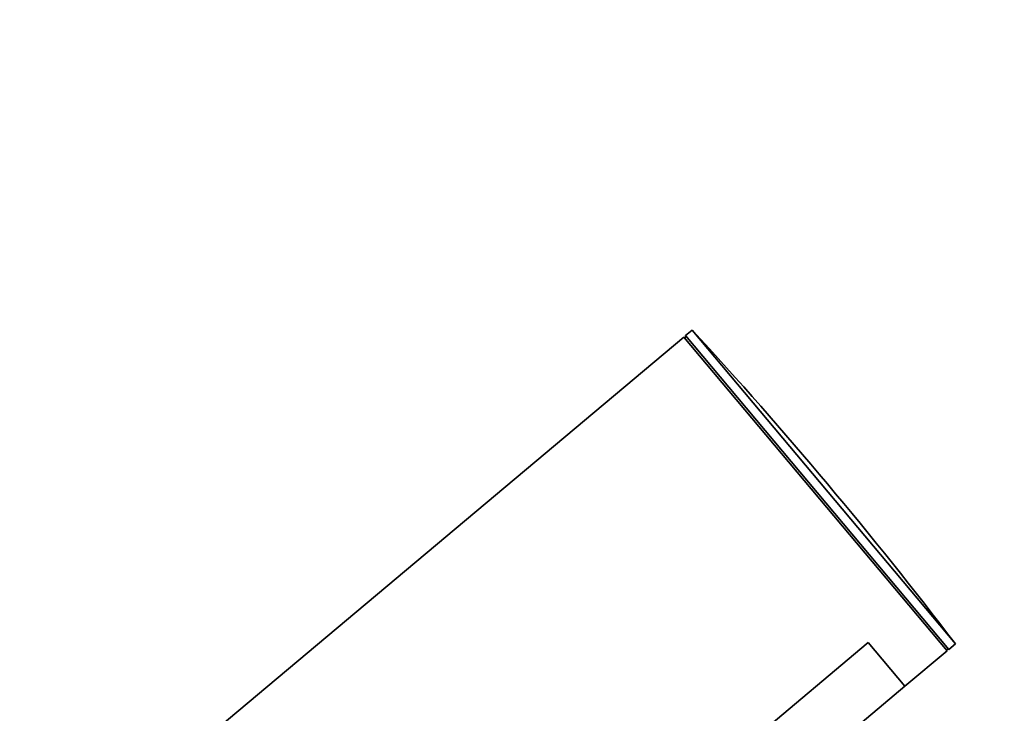
# Model space of a CAD drawing. Units: millimetres. Extents: x 0 to 1447, y 0 to 2757.
# Drawn here: x 1272 to 1335, y 2297 to 2341 of the extents above; entities that cross this region are included whole.
import ezdxf
from ezdxf import colors
from ezdxf.entities.mleader import LeaderData, LeaderLine
from ezdxf.math import Vec2, Vec3

# ---------------------------------------------------------------- set-up
doc = ezdxf.new("R2010")
doc.units = ezdxf.units.MM
doc.layers.add('DV4_Défaut', color=7, linetype='Continuous')
doc.layers.add('Défaut', color=7, linetype='Continuous')

# ---------------------------------------------------------------- blocks, each defined once
blk = doc.blocks.new('_DOT')
at = {"color": 0}
blk.add_line((0, 0), (-1, 0), dxfattribs=at)
at = {"color": 0, "const_width": 0.333}
blk.add_lwpolyline([(-0.1665, 0, 1), (0.1665, 0, 1)], format="xyb", close=True, dxfattribs=at)
blk = doc.blocks.new('SE3')
at = {"layer": 'DV4_Défaut', "color": 7, "linetype": 'Continuous', "lineweight": 35}
for p, q in [((1314.773, 2320.992), (1314.358, 2320.644)), ((1314.773, 2320.992), (1331.485, 2301.075)), ((1314.243, 2320.548), (1173.29, 2202.275)), ((1314.243, 2320.548), (1330.955, 2300.63)), ((1314.358, 2320.644), (1314.34, 2320.432)), ((1314.358, 2320.644), (1331.071, 2300.727)), ((1273.091, 2256.801), (1325.948, 2301.153)), ((1325.948, 2301.153), (1273.091, 2256.801)), ((1325.948, 2301.153), (1328.274, 2298.381)), ((1325.948, 2301.153), (1328.274, 2298.381)), ((1331.071, 2300.727), (1331.485, 2301.075)), ((1328.274, 2298.381), (1330.955, 2300.63)), ((1330.858, 2300.746), (1331.071, 2300.727)), ((1323.486, 2294.363), (1328.274, 2298.381))]:
    blk.add_line(p, q, dxfattribs=at)
blk.add_arc((1113.025, 2134.736), 274.579, 37.28631, 42.71369, dxfattribs=at)

msp = doc.modelspace()

# ---------------------------------------------------------------- block references
at = {"layer": 'Défaut'}
msp.add_blockref('SE3', (0, 0), dxfattribs=at)

# ---------------------------------------------------------------- leaders
at = {"layer": 'Défaut', "color": 7, "linetype": 'Continuous', "lineweight": 18}
ml = msp.add_multileader_mtext('Standard', dxfattribs=at)
ml.set_content('{\\pxsm0.9;\\fSolid Edge ISO|b1||i0||c0|p34;\\W1.;02/05/2023\\P}', color=256)
ml.set_leader_properties()
ml.set_arrow_properties(name='DOT')
ml.build(insert=Vec2(0, 0))
ml.multileader.update_dxf_attribs({"leader_type": 0, "dogleg_length": 0, "arrow_head_size": 12})
ctx = ml.context
ctx.base_point, ctx.char_height, ctx.arrow_head_size, ctx.landing_gap_size = Vec3(1359.15, 2749.501), 12, 12, 4.2
notes = []
notes.append((ctx, [(0, (0, 0, 0), (0, 0), (1, 0), 1, [])]))
ctx.mtext.insert = Vec3(1361.15, 2755.621)
for ctx, leaders in notes:
    for number, flags, end, landing, length, lines in leaders:
        leader = LeaderData()
        leader.index, (leader.has_last_leader_line, leader.has_dogleg_vector, leader.attachment_direction) = number, flags
        leader.last_leader_point, leader.dogleg_vector, leader.dogleg_length = Vec3(end), Vec3(landing), length
        for number, points, colour, breaks in lines:
            line = LeaderLine()
            line.index, line.vertices, line.color, line.breaks = number, Vec3.list(points), colors.encode_raw_color(colour), breaks
            leader.lines.append(line)
        ctx.leaders.append(leader)

doc.saveas('drawing.dxf')
